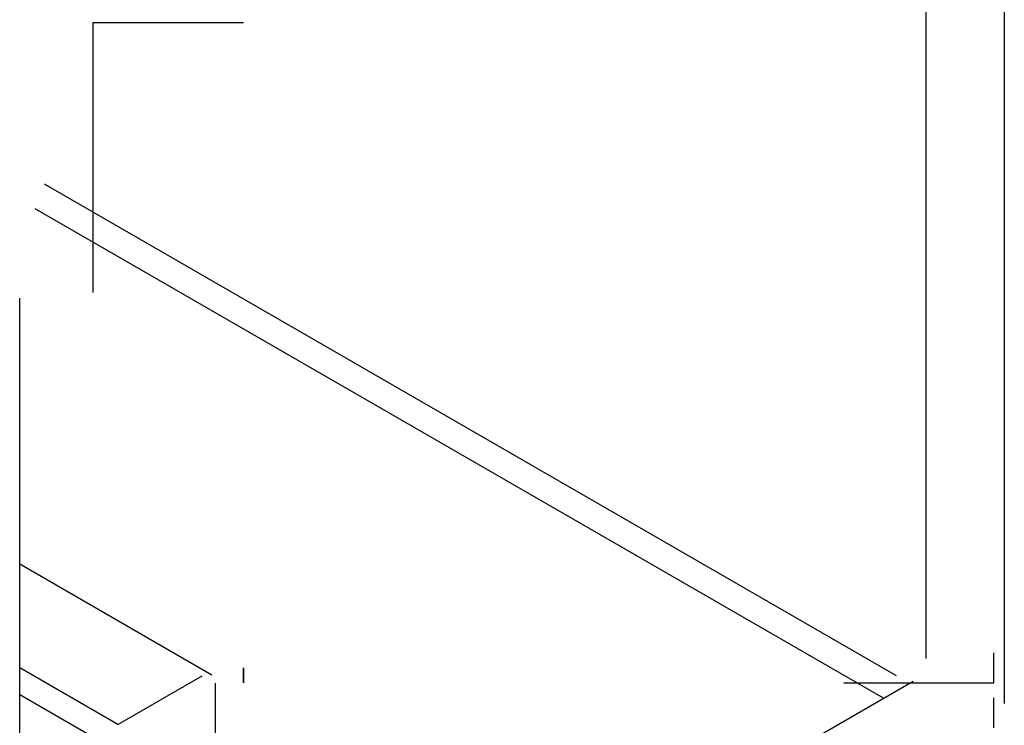
# Model space of a CAD drawing. Extents: x -12895.1 to -12873.3, y 6928.9 to 6948.3.
# Drawn here: x -12875.1 to -12874.5, y 6931.1 to 6931.6 of the extents above; entities that cross this region are included whole.
import ezdxf

# ---------------------------------------------------------------- set-up
doc = ezdxf.new("R2010")
doc.units = 0
doc.header["$LTSCALE"] = 0.5
doc.layers.get('0').update_dxf_attribs({"linetype": 'CONTINUOUS'})

msp = doc.modelspace()

# ---------------------------------------------------------------- linework, layer by layer
for p, q in [((-12874.54499, 6931.13613), (-12874.54499, 6931.61613)), ((-12874.49303, 6931.58613), (-12874.49303, 6931.10613)), ((-12874.56495, 6931.1246), (-12875.13252, 6931.45229)), ((-12874.57361, 6931.1096), (-12875.13865, 6931.43583)), ((-12875.14906, 6930.88134), (-12875.14906, 6931.37634)), ((-12875.02102, 6931.12505), (-12875.14906, 6931.19898)), ((-12875.02968, 6931.13005), (-12875.14906, 6931.19898)), ((-12875.08367, 6931.09208), (-12875.14906, 6931.12983)), ((-12875.08367, 6931.09208), (-12875.02737, 6931.12459)), ((-12875.01871, 6931.11959), (-12875.01871, 6930.86263)), ((-12875.01005, 6930.85763), (-12874.55365, 6931.12113)), ((-12875.09216, 6931.07911), (-12875.14906, 6931.11196))]:
    msp.add_line(p, q)
for points in [[(-12875.1, 6931.38, 0), (-12875.1, 6931.38, 0), (-12875.1, 6931.38, 0), (-12875.1, 6931.38, 0), (-12875.1, 6931.38, 0), (-12875.1, 6931.38, 0), (-12875.1, 6931.39, 0), (-12875.1, 6931.39, 0), (-12875.1, 6931.39, 0), (-12875.1, 6931.39, 0), (-12875.1, 6931.39, 0), (-12875.1, 6931.39, 0), (-12875.1, 6931.4, 0), (-12875.1, 6931.4, 0), (-12875.1, 6931.4, 0), (-12875.1, 6931.4, 0), (-12875.1, 6931.4, 0), (-12875.1, 6931.4, 0), (-12875.1, 6931.41, 0), (-12875.1, 6931.41, 0), (-12875.1, 6931.41, 0), (-12875.1, 6931.41, 0), (-12875.1, 6931.41, 0), (-12875.1, 6931.41, 0), (-12875.1, 6931.42, 0), (-12875.1, 6931.42, 0), (-12875.1, 6931.42, 0), (-12875.1, 6931.42, 0), (-12875.1, 6931.42, 0), (-12875.1, 6931.42, 0), (-12875.1, 6931.43, 0), (-12875.1, 6931.43, 0), (-12875.1, 6931.43, 0), (-12875.1, 6931.43, 0), (-12875.1, 6931.43, 0), (-12875.1, 6931.43, 0), (-12875.1, 6931.44, 0), (-12875.1, 6931.44, 0), (-12875.1, 6931.44, 0), (-12875.1, 6931.44, 0), (-12875.1, 6931.44, 0), (-12875.1, 6931.44, 0), (-12875.1, 6931.45, 0), (-12875.1, 6931.45, 0), (-12875.1, 6931.45, 0), (-12875.1, 6931.45, 0), (-12875.1, 6931.45, 0), (-12875.1, 6931.45, 0), (-12875.1, 6931.46, 0), (-12875.1, 6931.46, 0), (-12875.1, 6931.46, 0), (-12875.1, 6931.46, 0), (-12875.1, 6931.46, 0), (-12875.1, 6931.46, 0), (-12875.1, 6931.47, 0), (-12875.1, 6931.47, 0), (-12875.1, 6931.47, 0), (-12875.1, 6931.47, 0), (-12875.1, 6931.47, 0), (-12875.1, 6931.47, 0), (-12875.1, 6931.48, 0), (-12875.1, 6931.48, 0), (-12875.1, 6931.48, 0), (-12875.1, 6931.48, 0), (-12875.1, 6931.48, 0), (-12875.1, 6931.48, 0), (-12875.1, 6931.49, 0), (-12875.1, 6931.49, 0), (-12875.1, 6931.49, 0), (-12875.1, 6931.49, 0), (-12875.1, 6931.49, 0), (-12875.1, 6931.49, 0), (-12875.1, 6931.5, 0), (-12875.1, 6931.5, 0), (-12875.1, 6931.5, 0), (-12875.1, 6931.5, 0), (-12875.1, 6931.5, 0), (-12875.1, 6931.5, 0), (-12875.1, 6931.51, 0), (-12875.1, 6931.51, 0), (-12875.1, 6931.51, 0), (-12875.1, 6931.51, 0), (-12875.1, 6931.51, 0), (-12875.1, 6931.51, 0), (-12875.1, 6931.51, 0), (-12875.1, 6931.52, 0), (-12875.1, 6931.52, 0), (-12875.1, 6931.52, 0), (-12875.1, 6931.52, 0), (-12875.1, 6931.52, 0), (-12875.1, 6931.52, 0), (-12875.1, 6931.52, 0), (-12875.1, 6931.53, 0), (-12875.1, 6931.53, 0), (-12875.1, 6931.53, 0), (-12875.1, 6931.53, 0), (-12875.1, 6931.53, 0), (-12875.1, 6931.53, 0), (-12875.1, 6931.53, 0), (-12875.1, 6931.53, 0), (-12875.1, 6931.54, 0), (-12875.1, 6931.54, 0), (-12875.1, 6931.54, 0), (-12875.1, 6931.54, 0), (-12875.1, 6931.54, 0), (-12875.1, 6931.54, 0), (-12875.1, 6931.54, 0), (-12875.1, 6931.54, 0), (-12875.1, 6931.54, 0), (-12875.1, 6931.55, 0), (-12875.1, 6931.55, 0), (-12875.1, 6931.55, 0), (-12875.1, 6931.55, 0), (-12875.1, 6931.55, 0), (-12875.1, 6931.55, 0), (-12875.1, 6931.55, 0), (-12875.1, 6931.55, 0), (-12875.1, 6931.55, 0), (-12875.1, 6931.56, 0), (-12875.1, 6931.56, 0), (-12875.1, 6931.56, 0), (-12875.1, 6931.56, 0), (-12875, 6931.56, 0), (-12875, 6931.56, 0), (-12875, 6931.56, 0), (-12875, 6931.56, 0), (-12875, 6931.56, 0), (-12875, 6931.56, 0), (-12875, 6931.56, 0)], [(-12874.6, 6931.12, 0), (-12874.6, 6931.12, 0), (-12874.6, 6931.12, 0), (-12874.6, 6931.12, 0), (-12874.6, 6931.12, 0), (-12874.6, 6931.12, 0), (-12874.6, 6931.12, 0), (-12874.6, 6931.12, 0), (-12874.6, 6931.12, 0), (-12874.6, 6931.12, 0), (-12874.6, 6931.12, 0), (-12874.6, 6931.12, 0), (-12874.6, 6931.12, 0), (-12874.6, 6931.12, 0), (-12874.6, 6931.12, 0), (-12874.6, 6931.12, 0), (-12874.6, 6931.12, 0), (-12874.6, 6931.12, 0), (-12874.6, 6931.12, 0), (-12874.6, 6931.12, 0), (-12874.6, 6931.12, 0), (-12874.6, 6931.12, 0), (-12874.6, 6931.12, 0), (-12874.6, 6931.12, 0), (-12874.6, 6931.12, 0), (-12874.6, 6931.12, 0), (-12874.6, 6931.12, 0), (-12874.6, 6931.12, 0), (-12874.6, 6931.12, 0), (-12874.6, 6931.12, 0), (-12874.6, 6931.12, 0), (-12874.6, 6931.12, 0), (-12874.6, 6931.12, 0), (-12874.6, 6931.12, 0), (-12874.6, 6931.12, 0), (-12874.6, 6931.12, 0), (-12874.5, 6931.12, 0), (-12874.5, 6931.12, 0), (-12874.5, 6931.12, 0), (-12874.5, 6931.12, 0), (-12874.5, 6931.12, 0), (-12874.5, 6931.12, 0), (-12874.5, 6931.12, 0), (-12874.5, 6931.13, 0), (-12874.5, 6931.13, 0), (-12874.5, 6931.13, 0), (-12874.5, 6931.13, 0), (-12874.5, 6931.13, 0), (-12874.5, 6931.13, 0), (-12874.5, 6931.13, 0), (-12874.5, 6931.13, 0), (-12874.5, 6931.13, 0), (-12874.5, 6931.13, 0), (-12874.5, 6931.13, 0), (-12874.5, 6931.13, 0), (-12874.5, 6931.13, 0), (-12874.5, 6931.13, 0), (-12874.5, 6931.13, 0), (-12874.5, 6931.13, 0), (-12874.5, 6931.13, 0), (-12874.5, 6931.13, 0), (-12874.5, 6931.13, 0), (-12874.5, 6931.13, 0), (-12874.5, 6931.13, 0), (-12874.5, 6931.13, 0), (-12874.5, 6931.13, 0), (-12874.5, 6931.13, 0), (-12874.5, 6931.13, 0), (-12874.5, 6931.13, 0), (-12874.5, 6931.13, 0), (-12874.5, 6931.13, 0), (-12874.5, 6931.13, 0), (-12874.5, 6931.13, 0), (-12874.5, 6931.13, 0), (-12874.5, 6931.13, 0), (-12874.5, 6931.13, 0), (-12874.5, 6931.13, 0), (-12874.5, 6931.13, 0), (-12874.5, 6931.13, 0), (-12874.5, 6931.13, 0), (-12874.5, 6931.13, 0), (-12874.5, 6931.13, 0), (-12874.5, 6931.13, 0), (-12874.5, 6931.13, 0), (-12874.5, 6931.13, 0), (-12874.5, 6931.13, 0), (-12874.5, 6931.13, 0), (-12874.5, 6931.13, 0), (-12874.5, 6931.13, 0), (-12874.5, 6931.13, 0), (-12874.5, 6931.13, 0), (-12874.5, 6931.13, 0), (-12874.5, 6931.13, 0), (-12874.5, 6931.13, 0), (-12874.5, 6931.13, 0), (-12874.5, 6931.13, 0), (-12874.5, 6931.13, 0), (-12874.5, 6931.13, 0), (-12874.5, 6931.13, 0), (-12874.5, 6931.13, 0), (-12874.5, 6931.13, 0), (-12874.5, 6931.13, 0), (-12874.5, 6931.13, 0), (-12874.5, 6931.13, 0), (-12874.5, 6931.13, 0), (-12874.5, 6931.13, 0), (-12874.5, 6931.13, 0), (-12874.5, 6931.13, 0), (-12874.5, 6931.13, 0), (-12874.5, 6931.13, 0), (-12874.5, 6931.13, 0), (-12874.5, 6931.13, 0), (-12874.5, 6931.13, 0), (-12874.5, 6931.13, 0), (-12874.5, 6931.13, 0), (-12874.5, 6931.13, 0), (-12874.5, 6931.13, 0), (-12874.5, 6931.13, 0), (-12874.5, 6931.13, 0), (-12874.5, 6931.13, 0), (-12874.5, 6931.14, 0), (-12874.5, 6931.14, 0), (-12874.5, 6931.14, 0), (-12874.5, 6931.14, 0), (-12874.5, 6931.14, 0), (-12874.5, 6931.14, 0), (-12874.5, 6931.14, 0), (-12874.5, 6931.14, 0), (-12874.5, 6931.14, 0)], [(-12875, 6931.12, 0), (-12875, 6931.12, 0), (-12875, 6931.12, 0), (-12875, 6931.12, 0), (-12875, 6931.12, 0), (-12875, 6931.12, 0), (-12875, 6931.12, 0), (-12875, 6931.12, 0), (-12875, 6931.12, 0), (-12875, 6931.12, 0), (-12875, 6931.12, 0), (-12875, 6931.12, 0), (-12875, 6931.12, 0), (-12875, 6931.12, 0), (-12875, 6931.12, 0), (-12875, 6931.12, 0), (-12875, 6931.12, 0), (-12875, 6931.12, 0), (-12875, 6931.12, 0), (-12875, 6931.12, 0), (-12875, 6931.12, 0), (-12875, 6931.12, 0), (-12875, 6931.12, 0), (-12875, 6931.12, 0), (-12875, 6931.12, 0), (-12875, 6931.12, 0), (-12875, 6931.12, 0), (-12875, 6931.12, 0), (-12875, 6931.12, 0), (-12875, 6931.12, 0), (-12875, 6931.12, 0), (-12875, 6931.12, 0), (-12875, 6931.12, 0), (-12875, 6931.12, 0), (-12875, 6931.12, 0), (-12875, 6931.12, 0), (-12875, 6931.12, 0), (-12875, 6931.12, 0), (-12875, 6931.12, 0), (-12875, 6931.12, 0), (-12875, 6931.12, 0), (-12875, 6931.12, 0), (-12875, 6931.12, 0), (-12875, 6931.12, 0), (-12875, 6931.12, 0), (-12875, 6931.12, 0), (-12875, 6931.12, 0), (-12875, 6931.12, 0), (-12875, 6931.12, 0), (-12875, 6931.12, 0), (-12875, 6931.12, 0), (-12875, 6931.12, 0), (-12875, 6931.12, 0), (-12875, 6931.12, 0), (-12875, 6931.12, 0), (-12875, 6931.12, 0), (-12875, 6931.12, 0), (-12875, 6931.12, 0), (-12875, 6931.12, 0), (-12875, 6931.12, 0), (-12875, 6931.13, 0), (-12875, 6931.13, 0), (-12875, 6931.13, 0), (-12875, 6931.13, 0), (-12875, 6931.13, 0), (-12875, 6931.13, 0), (-12875, 6931.13, 0), (-12875, 6931.13, 0), (-12875, 6931.13, 0), (-12875, 6931.13, 0), (-12875, 6931.13, 0), (-12875, 6931.13, 0), (-12875, 6931.13, 0), (-12875, 6931.13, 0), (-12875, 6931.13, 0), (-12875, 6931.13, 0), (-12875, 6931.13, 0), (-12875, 6931.13, 0), (-12875, 6931.13, 0), (-12875, 6931.13, 0), (-12875, 6931.13, 0), (-12875, 6931.13, 0), (-12875, 6931.13, 0), (-12875, 6931.13, 0), (-12875, 6931.13, 0), (-12875, 6931.13, 0), (-12875, 6931.13, 0), (-12875, 6931.13, 0), (-12875, 6931.13, 0), (-12875, 6931.13, 0), (-12875, 6931.13, 0), (-12875, 6931.13, 0), (-12875, 6931.13, 0), (-12875, 6931.13, 0), (-12875, 6931.13, 0), (-12875, 6931.13, 0), (-12875, 6931.13, 0), (-12875, 6931.13, 0), (-12875, 6931.13, 0), (-12875, 6931.13, 0), (-12875, 6931.13, 0), (-12875, 6931.13, 0), (-12875, 6931.13, 0), (-12875, 6931.13, 0), (-12875, 6931.13, 0), (-12875, 6931.13, 0), (-12875, 6931.13, 0), (-12875, 6931.13, 0), (-12875, 6931.13, 0), (-12875, 6931.13, 0), (-12875, 6931.13, 0), (-12875, 6931.13, 0), (-12875, 6931.13, 0), (-12875, 6931.13, 0), (-12875, 6931.13, 0), (-12875, 6931.13, 0), (-12875, 6931.13, 0), (-12875, 6931.13, 0), (-12875, 6931.13, 0), (-12875, 6931.13, 0), (-12875, 6931.13, 0), (-12875, 6931.12, 0), (-12875, 6931.12, 0), (-12875, 6931.12, 0), (-12875, 6931.12, 0), (-12875, 6931.12, 0), (-12875, 6931.12, 0), (-12875, 6931.12, 0), (-12875, 6931.12, 0)], [(-12874.5, 6931.09, 0), (-12874.5, 6931.1, 0), (-12874.5, 6931.1, 0), (-12874.5, 6931.1, 0), (-12874.5, 6931.1, 0), (-12874.5, 6931.1, 0), (-12874.5, 6931.1, 0), (-12874.5, 6931.1, 0), (-12874.5, 6931.1, 0), (-12874.5, 6931.1, 0), (-12874.5, 6931.1, 0), (-12874.5, 6931.1, 0), (-12874.5, 6931.1, 0), (-12874.5, 6931.1, 0), (-12874.5, 6931.1, 0), (-12874.5, 6931.1, 0), (-12874.5, 6931.1, 0), (-12874.5, 6931.1, 0), (-12874.5, 6931.1, 0), (-12874.5, 6931.1, 0), (-12874.5, 6931.1, 0), (-12874.5, 6931.1, 0), (-12874.5, 6931.1, 0), (-12874.5, 6931.1, 0), (-12874.5, 6931.1, 0), (-12874.5, 6931.1, 0), (-12874.5, 6931.1, 0), (-12874.5, 6931.1, 0), (-12874.5, 6931.1, 0), (-12874.5, 6931.1, 0), (-12874.5, 6931.1, 0), (-12874.5, 6931.1, 0), (-12874.5, 6931.1, 0), (-12874.5, 6931.1, 0), (-12874.5, 6931.1, 0), (-12874.5, 6931.1, 0), (-12874.5, 6931.1, 0), (-12874.5, 6931.1, 0), (-12874.5, 6931.1, 0), (-12874.5, 6931.1, 0), (-12874.5, 6931.1, 0), (-12874.5, 6931.1, 0), (-12874.5, 6931.1, 0), (-12874.5, 6931.1, 0), (-12874.5, 6931.1, 0), (-12874.5, 6931.1, 0), (-12874.5, 6931.1, 0), (-12874.5, 6931.1, 0), (-12874.5, 6931.1, 0), (-12874.5, 6931.1, 0), (-12874.5, 6931.1, 0), (-12874.5, 6931.1, 0), (-12874.5, 6931.1, 0), (-12874.5, 6931.1, 0), (-12874.5, 6931.1, 0), (-12874.5, 6931.1, 0), (-12874.5, 6931.1, 0), (-12874.5, 6931.1, 0), (-12874.5, 6931.1, 0), (-12874.5, 6931.1, 0), (-12874.5, 6931.1, 0), (-12874.5, 6931.1, 0), (-12874.5, 6931.1, 0), (-12874.5, 6931.1, 0), (-12874.5, 6931.1, 0), (-12874.5, 6931.1, 0), (-12874.5, 6931.1, 0), (-12874.5, 6931.1, 0), (-12874.5, 6931.1, 0), (-12874.5, 6931.1, 0), (-12874.5, 6931.1, 0), (-12874.5, 6931.1, 0), (-12874.5, 6931.1, 0), (-12874.5, 6931.1, 0), (-12874.5, 6931.1, 0), (-12874.5, 6931.1, 0), (-12874.5, 6931.1, 0), (-12874.5, 6931.1, 0), (-12874.5, 6931.11, 0), (-12874.5, 6931.11, 0), (-12874.5, 6931.11, 0), (-12874.5, 6931.11, 0), (-12874.5, 6931.11, 0), (-12874.5, 6931.11, 0), (-12874.5, 6931.11, 0), (-12874.5, 6931.11, 0), (-12874.5, 6931.11, 0)]]:
    msp.add_polyline3d(points)

doc.saveas('drawing.dxf')
